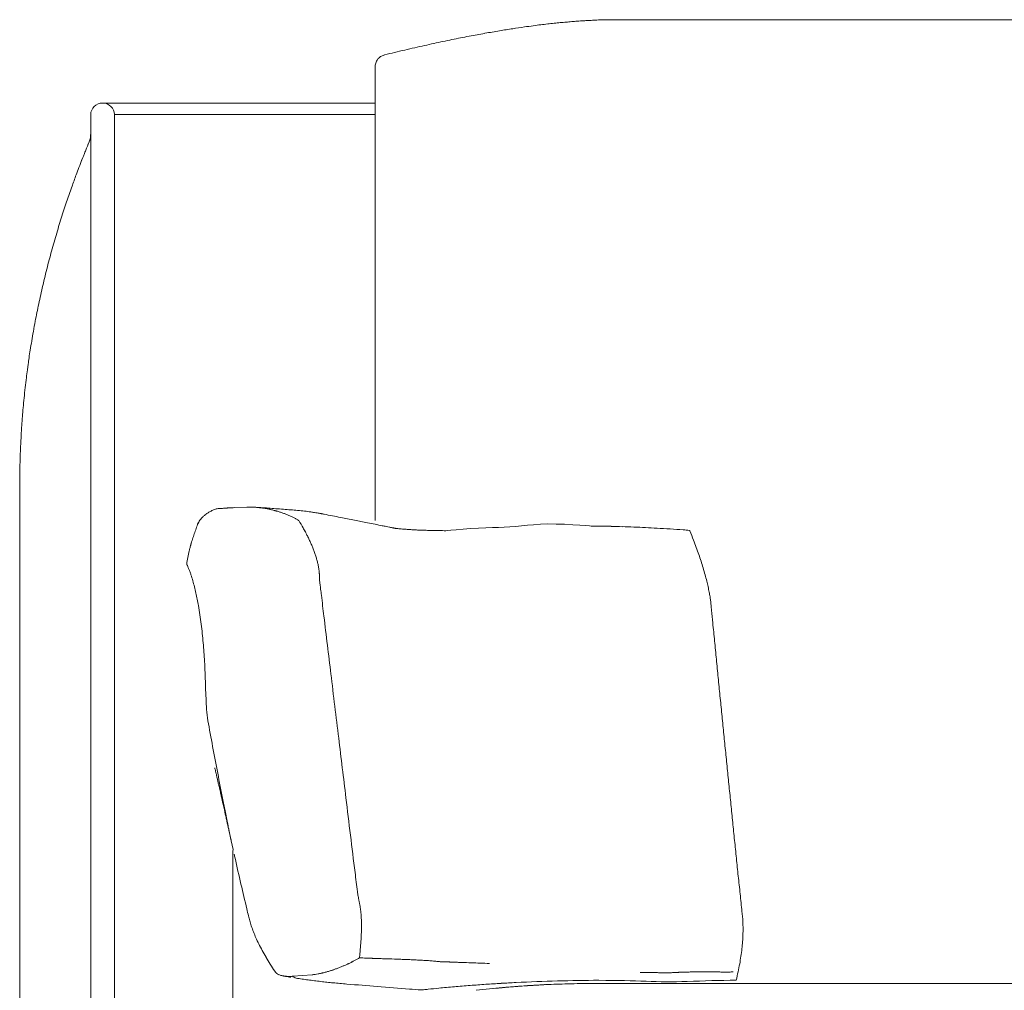
# Model space of a CAD drawing. Units: inches. Extents: x 4193 to 124808, y 2735 to 23182.
# Drawn here: x 9258 to 9684, y 19830 to 20250 of the extents above; entities that cross this region are included whole.
import ezdxf

# ---------------------------------------------------------------- set-up
doc = ezdxf.new("R2010")
doc.units = ezdxf.units.IN
doc.header["$MEASUREMENT"] = 0
doc.layers.get('0').update_dxf_attribs({"lineweight": 13})

msp = doc.modelspace()

# ---------------------------------------------------------------- linework, layer by layer
at = {"lineweight": 13}
for p, q in [((9994.42, 20249.82), (9513.42, 20249.82)), ((9416.11, 20234.6), (9416.14, 20234.6)), ((9411.97, 20191.32), (9411.97, 20229.5)), ((9412, 20230.07), (9412, 20230)), ((9412, 20230), (9412, 20229.96)), ((9412, 20229.96), (9412, 20229.86)), ((9411.93, 20213.72), (9294.06, 20213.72)), ((9288.93, 20208.73), (9288.93, 20158.56)), ((9411.93, 20208.73), (9299.19, 20208.73)), ((9299.19, 20208.73), (9299.19, 20158.56)), ((9288.22, 20196.91), (9288.19, 20196.88)), ((9411.97, 20033.11), (9411.97, 20191.32)), ((9280.97, 20178.12), (9279.06, 20172.6)), ((9288.93, 20158.56), (9288.93, 19657.03)), ((9299.19, 20158.56), (9299.19, 19657.03)), ((9261.83, 20100.63), (9261.51, 20098.19)), ((9258.32, 20058.55), (9258.32, 20057.81)), ((9258.39, 20060.93), (9258.39, 20060.11)), ((9258.25, 20055.69), (9258.25, 20055.33)), ((9258.25, 20055.33), (9258.25, 20054.95)), ((9258.25, 20054.95), (9258.25, 20054.45)), ((9258.25, 20054.45), (9258.25, 20053.74)), ((9258.29, 20057.1), (9258.29, 20056.54)), ((9258.29, 20056.54), (9258.29, 20055.97)), ((9258.18, 20049.57), (9258.18, 20048.26)), ((9258.22, 20052.86), (9258.22, 20051.9)), ((9258.22, 20051.9), (9258.22, 20050.81)), ((9258.18, 20048.26), (9258.18, 20048.22)), ((9258.18, 20048.22), (9258.18, 20048.15)), ((9258.18, 20048.15), (9258.18, 20048.12)), ((9258.18, 20048.12), (9258.18, 20047.59)), ((9258.18, 20047.59), (9258.18, 20046.45)), ((9258.18, 20046.45), (9258.18, 20042.28)), ((9258.18, 20042.28), (9258.18, 20035.48)), ((9348.38, 20038.44), (9348.13, 20038.44)), ((9356.48, 20038.79), (9351.03, 20038.58)), ((9356.62, 20038.79), (9356.48, 20038.79)), ((9358.28, 20038.83), (9357.44, 20038.83)), ((9258.18, 20035.48), (9258.18, 20026.28)), ((9375.8, 20034.69), (9374.63, 20035.22)), ((9378.95, 20032.92), (9378.95, 20032.95)), ((9411.97, 20032.97), (9411.97, 20033.11)), ((9335.43, 20031.82), (9335.43, 20031.79)), ((9335.43, 20031.79), (9335.43, 20031.75)), ((9381.57, 20028.46), (9381.53, 20028.49)), ((9419.93, 20029.77), (9419.61, 20029.8)), ((9419.61, 20029.8), (9419.68, 20029.8)), ((9258.18, 20026.28), (9258.18, 20014.99)), ((9332.24, 20022.66), (9332.24, 20022.62)), ((9332.28, 20022.69), (9332.28, 20022.69)), ((9258.18, 20014.99), (9258.18, 20002.29)), ((9387.83, 20010.02), (9387.83, 20010.24)), ((9387.9, 20008.18), (9387.9, 20009)), ((9387.9, 20007.76), (9387.9, 20008.18)), ((9387.9, 20007.55), (9387.9, 20007.76)), ((9387.9, 20007.44), (9387.9, 20007.55)), ((9387.9, 20007.4), (9387.9, 20007.44)), ((9387.9, 20007.37), (9387.9, 20007.4)), ((9387.9, 20007.33), (9387.9, 20007.37)), ((9258.18, 20002.29), (9258.18, 19988.84)), ((9258.18, 19988.84), (9258.18, 19975.4)), ((9258.18, 19975.4), (9258.18, 19972.07)), ((9258.18, 19972.07), (9258.18, 19970.02)), ((9258.18, 19970.02), (9258.18, 19968.89)), ((9258.18, 19968.89), (9258.18, 19968)), ((9258.18, 19968), (9258.18, 19967.65)), ((9258.18, 19967.65), (9258.18, 19967.01)), ((9258.18, 19967.01), (9258.18, 19966.76)), ((9258.18, 19966.76), (9258.18, 19965.07)), ((9258.18, 19965.07), (9258.18, 19958.31)), ((9258.18, 19958.31), (9258.18, 19951.55)), ((9258.18, 19951.55), (9258.18, 19948.19)), ((9258.18, 19948.19), (9258.18, 19897.55)), ((9343.21, 19923.29), (9342.93, 19924.5)), ((9258.18, 19897.55), (9258.18, 19843.51)), ((9350.4, 19889.2), (9350.4, 19803.78)), ((9406.02, 19859.28), (9406.02, 19860.23)), ((9406.06, 19856.2), (9406.06, 19857.93)), ((9258.18, 19843.51), (9258.18, 19789.48)), ((9405.17, 19843.64), (9405.21, 19843.64)), ((9410.3, 19843.46), (9410.66, 19843.46)), ((9411.08, 19843.43), (9411.04, 19843.43)), ((9411.12, 19843.43), (9411.08, 19843.43)), ((9411.19, 19843.43), (9411.12, 19843.43)), ((9411.33, 19843.43), (9411.19, 19843.43)), ((9411.61, 19843.43), (9411.33, 19843.43)), ((9438.93, 19842.15), (9438.68, 19842.15)), ((9439.42, 19842.08), (9439.18, 19842.12)), ((9439.53, 19842.08), (9439.42, 19842.08)), ((9439.6, 19842.08), (9439.53, 19842.08)), ((9439.64, 19842.08), (9439.6, 19842.08)), ((9440.38, 19842.01), (9440.13, 19842.01)), ((9440.63, 19841.98), (9440.38, 19842.01)), ((9442.25, 19841.9), (9442.11, 19841.9)), ((9442.36, 19841.9), (9442.25, 19841.9)), ((9442.61, 19841.9), (9442.36, 19841.9)), ((9444.1, 19841.87), (9443.6, 19841.87)), ((9376.3, 19835.68), (9384.68, 19836.35)), ((9384.68, 19836.35), (9384.72, 19836.35)), ((9530.61, 19837.3), (9528.63, 19837.3)), ((9533.62, 19837.27), (9532.63, 19837.27)), ((9536.66, 19837.23), (9534.65, 19837.23)), ((9537.16, 19837.23), (9536.66, 19837.23)), ((9537.41, 19837.23), (9537.16, 19837.23)), ((9537.66, 19837.23), (9537.41, 19837.23)), ((9538.4, 19837.2), (9538.15, 19837.2)), ((9538.65, 19837.2), (9538.4, 19837.2)), ((9539.18, 19837.2), (9538.65, 19837.2)), ((9539.42, 19837.2), (9539.18, 19837.2)), ((9540.91, 19837.27), (9540.66, 19837.27)), ((9541.05, 19837.27), (9540.91, 19837.27)), ((9541.19, 19837.27), (9541.05, 19837.27)), ((9543.18, 19837.38), (9542.68, 19837.38)), ((9545.09, 19837.45), (9544.59, 19837.45)), ((9549.26, 19837.55), (9548.34, 19837.55)), ((9550.15, 19837.55), (9549.26, 19837.55)), ((9553.65, 19837.59), (9551.92, 19837.59)), ((9555.35, 19837.59), (9553.65, 19837.59)), ((9560.3, 19837.55), (9557.05, 19837.55)), ((9562.67, 19837.52), (9561.89, 19837.52)), ((9563.06, 19837.52), (9562.67, 19837.52)), ((9563.24, 19837.52), (9563.06, 19837.52)), ((9563.35, 19837.52), (9563.24, 19837.52)), ((9563.38, 19837.52), (9563.35, 19837.52)), ((9563.42, 19837.52), (9563.38, 19837.52)), ((9563.45, 19837.52), (9563.42, 19837.52)), ((9563.66, 19837.52), (9563.45, 19837.52)), ((9563.88, 19837.52), (9563.66, 19837.52)), ((9564.3, 19837.52), (9563.88, 19837.52)), ((9565.15, 19837.52), (9564.3, 19837.52)), ((9372.4, 19835.78), (9372.51, 19835.78)), ((9376.12, 19835.68), (9376.3, 19835.68)), ((9506.84, 19832.58), (9507.79, 19832.58)), ((9507.79, 19832.58), (9510.73, 19832.58)), ((9510.73, 19832.58), (9515.47, 19832.58)), ((9515.47, 19832.58), (9521.84, 19832.58)), ((9521.84, 19832.58), (9529.59, 19832.58)), ((9529.59, 19832.58), (9538.47, 19832.58)), ((9538.47, 19832.58), (9548.1, 19832.58)), ((9548.1, 19832.58), (9558.08, 19832.58)), ((9558.08, 19832.58), (9914.48, 19832.58)), ((9431.85, 19829.77), (9431.89, 19829.77)), ((9465.37, 19830.6), (9463.14, 19830.39))]:
    msp.add_line(p, q, dxfattribs=at)
for centre, radius, start, end in [((9502.27, 20194.22), 54.99, 92.9483, 95.4624), ((9531.33, 19756.7), 493.49, 93.3308, 93.5366), ((9506.57, 20206.78), 42.75, 92.3881, 95.2401), ((9448.19, 21599.06), 1350.75, 272.40148, 272.50665), ((9512.66, 20170.02), 79.77, 91.8444, 93.8804), ((9513.98, 20145.51), 104.3, 90.305, 92.1327), ((9529.7, 19859.41), 390.86, 99.4108, 100.3481), ((9519.3, 19931.75), 317.79, 98.6533, 99.6938), ((9492.25, 20121.42), 126.22, 97.1282, 99.4659), ((9340.37, 21232.09), 994.79, 277.87001, 278.09022), ((9473.87, 20341.56), 94.46, 275.9727, 277.7673), ((9440.82, 20872.33), 625.89, 274.93196, 275.15309), ((9530.67, 19822.19), 427.62, 101.5258, 102.5925), ((9536.65, 19794.76), 455.69, 100.6251, 101.5727), ((9498.65, 20013.74), 233.47, 99.6559, 101.3694), ((9546.73, 19715.2), 535.54, 102.6811, 103.6453), ((9537.56, 19769.48), 480.58, 102.0232, 103.0344), ((9415.86, 20230.62), 3.45, 129.3479, 143.9219), ((9452.94, 20091.65), 147.61, 102.7382, 104.434), ((9278.59, 20200.67), 10.34, 338.679, 359.7545), ((9520.13, 20102.05), 250.58, 157.7634, 158.6348), ((9682.04, 20034.64), 425.95, 158.5966, 159.5698), ((9306.72, 20182.17), 22.68, 155.8096, 159.578), ((9383.13, 20154.07), 104.05, 157.8298, 158.9406), ((298560.06, -86082.75), 308178.14, 159.8291749, 159.8302052), ((9776.25, 20003.04), 525.32, 161.1681, 161.9614), ((9829.9, 19990.67), 580.18, 162.44117, 163.19834), ((9579.94, 20066.32), 319.02, 163.2268, 164.6751), ((9877.38, 19983.45), 627.79, 164.55588, 165.28838), ((9799.86, 20009.6), 546.2, 165.8769, 166.7556), ((9583.11, 20060.87), 323.47, 166.799, 168.2498), ((9813.15, 20011.44), 558.75, 168.0909, 168.8723), ((-53270.35, 31716.79), 63601.58, 349.489521, 349.4935413), ((9432.69, 20084.17), 171.37, 169.6732, 171.0892), ((9953.49, 19996.01), 699.57, 170.88859, 171.16733), ((9186.99, 20112.47), 75.77, 351.0059, 353.1402), ((7846.48, 20268.06), 1425.16, 352.84608, 353.01953), ((9455.56, 20068.49), 196.26, 173.5371, 174.8662), ((10932.8, 19915.22), 1681.4, 174.16868, 174.3129), ((11015.88, 19936.22), 1762.24, 175.26013, 175.38711), ((9323.42, 20069.47), 64.51, 174.8532, 177.0903), ((9327.68, 20072.1), 68.58, 175.1093, 177.3611), ((9310.59, 20068.38), 51.78, 175.169, 177.6801), ((9093.7, 20077.44), 165.3, 356.2592, 356.8736), ((9366.24, 20109.98), 71.5, 265.0041, 267.0509), ((9369.17, 20087.06), 49.01, 262.0889, 263.0483), ((9314.08, 19270.02), 770.09, 86.14724, 86.38997), ((9376.26, 20152.03), 114.14, 264.7509, 266.3544), ((9362.78, 20019.02), 19.15, 74.571, 79.2453), ((9363.94, 19948.85), 89.41, 84.6381, 86.753), ((9372.56, 19958.63), 78.93, 83.5267, 85.7199), ((9374.75, 19975.64), 61.78, 81.2462, 83.762), ((9408.18, 20207.12), 172.11, 261.9733, 262.4964), ((9386.06, 20024.38), 11.87, 78.979, 82.0964), ((9342.88, 20028.74), 7.97, 134.7555, 142.8726), ((9331.52, 20002.58), 56.32, 28.9092, 32.6389), ((9141.48, 18723.37), 1335.65, 78.96805, 79.28183), ((9225.21, 19138.3), 912.37, 78.75977, 79.14242), ((9510.18, 20547.78), 525.65, 258.2398, 258.8616), ((9299.62, 19478.18), 564.48, 78.5161, 78.8641), ((9419.27, 19997.79), 90.47, 159.4708, 160.9949), ((9390.88, 20009.17), 59.91, 157.7839, 160.1411), ((9367.47, 20022.01), 15.46, 26.9672, 30.2537), ((9311.43, 19990.23), 79.87, 27.1648, 28.6297), ((9463.14, 20249.45), 223.9, 258.0412, 258.8084), ((9422.72, 20035.82), 6.4, 261.4522, 269.3999), ((9429.3, 20094.2), 65.13, 264.1439, 265.1444), ((9432.55, 20129.32), 100.4, 264.9897, 265.7394), ((9447.76, 20343.18), 314.79, 265.8703, 266.1479), ((9455.9, 20493.24), 465.06, 266.3895, 266.6035), ((9465.1, 20684.91), 656.95, 266.79287, 266.96287), ((9434.97, 20074.26), 45.52, 266.784, 269.6362), ((9437.53, 20084.93), 56.26, 267.1015, 269.6253), ((9504.73, 19869.05), 161.57, 88.2885, 89.7695), ((9508.85, 19840.2), 190.35, 88.4231, 89.7866), ((9298.15, 12606.58), 7427.03, 88.296745, 88.333887), ((9283.28, 13267.4), 6767.04, 87.962091, 88.004661), ((9515.17, 19799.55), 230.77, 86.5686, 87.8265), ((9520.43, 19809.07), 221.01, 86.4946, 87.7806), ((9230.09, 14543.08), 5494.99, 86.77071, 86.83021), ((9564.86, 20354.92), 326.55, 265.5692, 266.565), ((9415.64, 19997.83), 87.03, 160.2413, 161.8179), ((9353.29, 20011.43), 32.95, 24.5121, 27.5949), ((9396.26, 20004.58), 66.53, 166.7568, 169.2494), ((9452.91, 19984.26), 104.79, 18.938, 20.7069), ((9370.21, 20009.7), 39.99, 169.4968, 173.6493), ((9365.64, 20010.39), 21.84, 13.5617, 17.9999), ((9288.32, 19931.06), 277.79, 17.0482, 17.6599), ((9332.26, 20014.9), 2.03, 205.715, 213.7747), ((9285.19, 19992.84), 50.03, 21.2589, 22.8769), ((9351.43, 20006.62), 36.56, 5.3362, 8.9138), ((9228.9, 19916.38), 338.91, 15.9411, 16.4769), ((9290.32, 19994.89), 44.44, 15.7418, 19.2342), ((9262.38, 19986.67), 73.56, 13.8616, 16.0012), ((9496.57, 19991.86), 60.75, 11.8733, 14.2372), ((9242.64, 19981.11), 94.05, 10.8909, 12.5863), ((9246.96, 19981.46), 89.74, 9.4208, 11.1889), ((2912.1, 19211.74), 6524.49, 6.864477, 6.944609), ((9174.35, 19967.19), 163.73, 7.3429, 10.1873), ((10030.28, 20040.99), 475.05, 185.3946, 185.6605), ((12513.44, 20277.42), 2969.44, 185.47438, 185.5807), ((9027.19, 19951.46), 311.71, 5.2634, 6.7546), ((10221.85, 20041.94), 665.81, 185.26658, 185.95197), ((9029.79, 19954.4), 308.86, 3.264, 4.7644), ((3475.95, 19371.4), 6113.34, 5.571951, 5.646597), ((9120.77, 19958.57), 217.8, 2.2352, 3.5308), ((9566.85, 19967.89), 228.35, 181.4426, 182.6776), ((9550.04, 19965.59), 211.45, 182.2673, 183.5827), ((8969.31, 19894.71), 595.16, 5.25259, 6.01595), ((9539.27, 19966.29), 200.76, 183.9743, 185.3422), ((10631.18, 20178.62), 1312.3, 190.37486, 190.88574), ((10150.19, 19995.58), 589.91, 185.27611, 186.04285), ((10939.19, 20229.43), 1624.38, 190.59402, 191.00698), ((3719.54, 19347.78), 5873.29, 5.64659, 5.723256), ((3720.32, 19339.96), 5873.29, 5.64659, 5.723256), ((9326.63, 19919.89), 16.93, 9.6447, 11.5946), ((9311.25, 19913.29), 33.38, 12.715, 14.2765), ((9268.37, 19900.6), 78.02, 12.8171, 13.8319), ((10632.36, 20167.69), 1311.4, 190.91854, 191.42913), ((9315.47, 19907.82), 30.49, 10.9829, 14.3223), ((9320.52, 19907.27), 25.68, 10.709, 14.3487), ((18290.93, 20987.32), 8956.27, 186.889561, 187.097789), ((9363.64, 19911.36), 17.3, 189.9816, 194.4193), ((3800.38, 19329.57), 5794.7, 5.671914, 5.749272), ((9367.01, 19909.59), 20.02, 189.2442, 193.3757), ((9437.23, 19916.75), 90.3, 192.2201, 193.1407), ((9322.51, 19891.94), 28.02, 354.38, 357.2463), ((10069.77, 20044.81), 735.57, 192.39835, 193.30303), ((3957.55, 19316.66), 5639.64, 5.72325, 5.80202), ((10070.67, 19958.42), 671.89, 186.64671, 187.36421), ((8935.85, 19808.35), 637.17, 5.67392, 6.37145), ((10499.26, 20142.05), 1175.92, 193.09845, 193.63541), ((9276.89, 19846.43), 130.04, 8.2155, 8.8461), ((9444.77, 19884.29), 90.41, 192.4243, 194.3607), ((9407.65, 19873.84), 51.88, 195.7706, 198.3049), ((9397.56, 19870.45), 41.24, 198.2336, 202.2161), ((9513.05, 19856.78), 58.09, 2.0468, 4.4942), ((9514.93, 19856.01), 56.23, 0.4158, 2.9047), ((9409.14, 19873.72), 53.22, 200.7565, 203.6787), ((9484.28, 19857.41), 86.94, 355.583, 357.5222), ((9439.23, 19886.97), 86.09, 203.7179, 205.6358), ((9463.49, 19901.3), 114.19, 206.85, 208.4941), ((8941.7, 19880.36), 465.06, 356.3895, 356.6035), ((9478.72, 19857.53), 92.48, 353.837, 355.7742), ((9432.28, 19883.23), 78.14, 207.7648, 210.2271), ((9520.78, 19852.54), 50.13, 350.6314, 354.3443), ((9438.33, 19886.83), 85.19, 210.271, 212.6426), ((9218.49, 13358.74), 6487.55, 88.217286, 88.257932), ((9422.96, 19891.46), 48.39, 266.8686, 269.5516), ((9472.13, 20875.83), 1033.95, 267.25341, 267.37904), ((9427.41, 19888.31), 45.42, 266.7677, 269.5371), ((9382.7, 18903.74), 940.21, 87.16286, 87.29671), ((9431.6, 19798.24), 44.35, 84.7696, 87.4734), ((9374.04, 19845.45), 9.79, 247.6751, 251.2128), ((9375.89, 19850.87), 15.53, 251.1739, 253.7749), ((9406.15, 19808.22), 32.63, 108.9665, 111.4832), ((9532.29, 19875.62), 38.35, 267.4877, 270.5021), ((9546.81, 19869.43), 31.92, 269.4497, 272.7537), ((9555.63, 19810.39), 27.2, 87.0169, 90.5961), ((9566.57, 19810.35), 27.2, 89.4039, 92.9831), ((9358.55, 19797.67), 41.87, 62.6577, 65.1916), ((9367.67, 19758.99), 76.54, 80.453, 82.4087), ((9374.4, 19733.49), 100.91, 81.9858, 83.5857), ((9382.64, 19766.17), 67.49, 82.7785, 85.0445), ((8997.85, 14779.93), 5068.35, 85.30253, 85.45142), ((9007.29, 25167.59), 5354.46, 274.70241, 274.77574), ((9049.02, 26286.43), 6467.29, 273.642328, 273.701072), ((9077.83, 26965.03), 7142.97, 273.119089, 273.170826), ((9513.31, 18991.33), 842.63, 90.31297, 92.74661), ((9373.07, 21689.93), 1861.27, 273.17399, 273.34637), ((9479.19, 19794.34), 37.3, 91.8862, 94.7175), ((9282.13, 23577.24), 3750.69, 273.033, 273.11366), ((9493.48, 19669.9), 162.36, 92.692, 94.1557), ((9499.67, 19594.15), 238.29, 91.0407, 92.2324), ((9505.33, 19552.55), 280.03, 90.9302, 92.0455), ((9575.28, 19129.37), 704.64, 90.57627, 92.2975), ((9263.24, 17850.26), 1986.65, 85.27771, 85.67902), ((9179.9, 16587.55), 3251.99, 85.55659, 85.646), ((9437.77, 19790.87), 39.3, 95.6394, 97.041), ((9444.44, 19733.18), 97.37, 95.6026, 96.2097), ((9417.23, 20028.59), 199.29, 275.095, 276.4141), ((9876.58, 14958.03), 4892.08, 95.04649, 95.12596), ((9302.05, 21238.57), 1417.31, 276.22365, 276.45681), ((9167.72, 22953.83), 3137.36, 275.3719, 275.47447), ((9372.75, 20762.23), 936.23, 275.6774, 275.87112), ((9487.89, 19611.62), 220.14, 94.2358, 95.4374), ((9487.96, 19627.37), 204.45, 93.4475, 94.5808), ((9477.3, 19790.03), 41.45, 92.2566, 95.247)]:
    msp.add_arc(centre, radius, start, end, dxfattribs=at)
for points in [[(9499.44, 20249.14), (9499.94, 20249.18), (9500.4, 20249.21), (9500.89, 20249.25)], [(9480.37, 20247.2), (9481.47, 20247.34), (9482.6, 20247.48), (9483.7, 20247.62)], [(9486.63, 20247.98), (9487.55, 20248.08), (9488.47, 20248.15), (9489.43, 20248.26)], [(9489.43, 20248.26), (9490.31, 20248.36), (9491.2, 20248.44), (9492.08, 20248.54)], [(9492.08, 20248.54), (9492.93, 20248.61), (9493.78, 20248.68), (9494.63, 20248.75)], [(9413.07, 20232.65), (9412.89, 20232.41), (9412.71, 20232.16), (9412.57, 20231.87)], [(9414.34, 20233.82), (9414.13, 20233.68), (9413.88, 20233.5), (9413.67, 20233.29)], [(9415.05, 20234.21), (9414.83, 20234.1), (9414.59, 20234), (9414.34, 20233.82)], [(9415.75, 20234.49), (9415.51, 20234.42), (9415.29, 20234.32), (9415.05, 20234.21)], [(9416.18, 20234.6), (9416.04, 20234.56), (9415.9, 20234.53), (9415.75, 20234.49)], [(9411.97, 20229.54), (9411.97, 20229.65), (9412, 20229.75), (9412, 20229.86)], [(9412.22, 20231.03), (9412.11, 20230.74), (9412.04, 20230.42), (9412, 20230.07)], [(9412.57, 20231.87), (9412.43, 20231.63), (9412.32, 20231.34), (9412.22, 20231.03)], [(9294.06, 20213.72), (9291.23, 20213.72), (9288.93, 20211.49), (9288.93, 20208.73)], [(9299.19, 20208.73), (9299.19, 20211.49), (9296.89, 20213.72), (9294.06, 20213.72)], [(9288.22, 20196.91), (9288.05, 20196.52), (9287.91, 20196.13), (9287.73, 20195.75)], [(9288.19, 20196.91), (9288.29, 20197.16), (9288.4, 20197.41), (9288.47, 20197.69)], [(9285.46, 20190.08), (9285.29, 20189.66), (9285.15, 20189.2), (9284.97, 20188.77)], [(9263.38, 20110.71), (9263.17, 20109.4), (9262.96, 20108.09), (9262.75, 20106.79)], [(9261.51, 20098.19), (9261.37, 20097.05), (9261.19, 20095.96), (9261.08, 20094.86)], [(9258.85, 20070.48), (9258.82, 20069.77), (9258.75, 20069.06), (9258.75, 20068.43)], [(9258.64, 20066.66), (9258.61, 20066.06), (9258.61, 20065.56), (9258.57, 20065.1)], [(9258.43, 20061.77), (9258.43, 20061.49), (9258.43, 20061.21), (9258.39, 20060.93)], [(9258.46, 20062.73), (9258.46, 20062.34), (9258.43, 20062.06), (9258.43, 20061.77)], [(9258.5, 20063.79), (9258.5, 20063.37), (9258.46, 20063.01), (9258.46, 20062.73)], [(9258.57, 20065.1), (9258.54, 20064.61), (9258.54, 20064.18), (9258.5, 20063.79)], [(9258.32, 20057.81), (9258.32, 20057.6), (9258.29, 20057.39), (9258.29, 20057.1)], [(9258.36, 20059.33), (9258.36, 20059.09), (9258.36, 20058.84), (9258.32, 20058.55)], [(9258.39, 20060.11), (9258.36, 20059.86), (9258.36, 20059.58), (9258.36, 20059.33)], [(9258.25, 20053.74), (9258.22, 20053.42), (9258.22, 20053.14), (9258.22, 20052.86)], [(9258.29, 20055.97), (9258.29, 20055.87), (9258.25, 20055.76), (9258.25, 20055.69)], [(9258.22, 20050.81), (9258.22, 20050.38), (9258.22, 20049.99), (9258.18, 20049.57)], [(9340.38, 20036.74), (9339.99, 20036.49), (9339.57, 20036.24), (9339.21, 20036)], [(9341.72, 20037.45), (9341.26, 20037.2), (9340.8, 20036.99), (9340.38, 20036.74)], [(9342.47, 20037.77), (9342.22, 20037.66), (9341.97, 20037.55), (9341.72, 20037.45)], [(9343.21, 20038.05), (9342.96, 20037.98), (9342.71, 20037.87), (9342.47, 20037.77)], [(9344.06, 20038.15), (9343.78, 20038.12), (9343.49, 20038.08), (9343.21, 20038.05)], [(9344.98, 20038.23), (9344.66, 20038.19), (9344.38, 20038.15), (9344.06, 20038.15)], [(9345.9, 20038.26), (9345.58, 20038.26), (9345.26, 20038.23), (9344.98, 20038.23)], [(9346.85, 20038.33), (9346.54, 20038.33), (9346.22, 20038.3), (9345.9, 20038.26)], [(9347.85, 20038.4), (9347.53, 20038.4), (9347.17, 20038.37), (9346.85, 20038.33)], [(9348.13, 20038.44), (9348.02, 20038.4), (9347.95, 20038.4), (9347.85, 20038.4)], [(9348.91, 20038.47), (9348.73, 20038.44), (9348.55, 20038.44), (9348.38, 20038.44)], [(9349.93, 20038.51), (9349.58, 20038.51), (9349.23, 20038.47), (9348.91, 20038.47)], [(9351.03, 20038.58), (9350.68, 20038.54), (9350.29, 20038.54), (9349.93, 20038.51)], [(9357.44, 20038.83), (9357.19, 20038.83), (9356.9, 20038.83), (9356.62, 20038.79)], [(9359.1, 20038.79), (9358.82, 20038.79), (9358.57, 20038.83), (9358.28, 20038.83)], [(9359.95, 20038.76), (9359.66, 20038.76), (9359.38, 20038.79), (9359.1, 20038.79)], [(9361.58, 20038.61), (9361.04, 20038.69), (9360.48, 20038.72), (9359.95, 20038.76)], [(9362, 20038.58), (9361.86, 20038.58), (9361.72, 20038.61), (9361.58, 20038.61)], [(9362.21, 20038.54), (9362.14, 20038.54), (9362.07, 20038.54), (9362, 20038.58)], [(9362.42, 20038.51), (9362.35, 20038.51), (9362.28, 20038.54), (9362.21, 20038.54)], [(9364.83, 20038.15), (9364.3, 20038.26), (9363.77, 20038.33), (9363.24, 20038.4)], [(9366.35, 20037.84), (9365.86, 20037.94), (9365.33, 20038.05), (9364.83, 20038.15)], [(9368.62, 20037.31), (9368.37, 20037.38), (9368.12, 20037.41), (9367.87, 20037.48)], [(9368.97, 20037.2), (9368.86, 20037.23), (9368.72, 20037.27), (9368.62, 20037.31)], [(9369.36, 20037.09), (9369.22, 20037.13), (9369.11, 20037.16), (9368.97, 20037.2)], [(9370.74, 20036.67), (9370.28, 20036.81), (9369.82, 20036.95), (9369.36, 20037.09)], [(9372.08, 20036.21), (9371.66, 20036.39), (9371.2, 20036.53), (9370.74, 20036.67)], [(9373.39, 20035.75), (9372.97, 20035.89), (9372.54, 20036.07), (9372.08, 20036.21)], [(9372.3, 20037.87), (9373.36, 20037.8), (9374.38, 20037.69), (9375.41, 20037.62)], [(9375.41, 20037.62), (9376.44, 20037.52), (9377.46, 20037.45), (9378.45, 20037.34)], [(9385.71, 20036.49), (9386.1, 20036.42), (9386.52, 20036.35), (9386.88, 20036.31)], [(9386.88, 20036.31), (9387.16, 20036.24), (9387.44, 20036.21), (9387.69, 20036.14)], [(9335.11, 20031.36), (9335.25, 20031.64), (9335.39, 20031.89), (9335.53, 20032.17)], [(9335.46, 20031.89), (9335.46, 20031.86), (9335.46, 20031.82), (9335.43, 20031.82)], [(9335.53, 20032), (9335.5, 20031.96), (9335.5, 20031.93), (9335.46, 20031.89)], [(9335.53, 20032.17), (9335.74, 20032.53), (9335.99, 20032.85), (9336.24, 20033.2)], [(9335.64, 20032.21), (9335.6, 20032.14), (9335.57, 20032.07), (9335.53, 20032)], [(9335.89, 20032.67), (9335.81, 20032.53), (9335.71, 20032.35), (9335.64, 20032.21)], [(9336.52, 20033.55), (9336.27, 20033.24), (9336.1, 20032.95), (9335.89, 20032.67)], [(9336.24, 20033.2), (9336.35, 20033.34), (9336.49, 20033.52), (9336.63, 20033.66)], [(9338.15, 20035.22), (9337.83, 20034.93), (9337.55, 20034.65), (9337.27, 20034.4)], [(9338.68, 20035.61), (9338.5, 20035.47), (9338.33, 20035.32), (9338.15, 20035.22)], [(9338.79, 20035.71), (9338.75, 20035.68), (9338.72, 20035.64), (9338.68, 20035.61)], [(9338.93, 20035.82), (9338.89, 20035.78), (9338.86, 20035.75), (9338.79, 20035.71)], [(9339.21, 20036), (9339.11, 20035.93), (9339.03, 20035.85), (9338.93, 20035.82)], [(9374.63, 20035.22), (9374.21, 20035.39), (9373.82, 20035.57), (9373.39, 20035.75)], [(9376.37, 20034.4), (9376.19, 20034.51), (9375.98, 20034.58), (9375.8, 20034.69)], [(9376.93, 20034.12), (9376.76, 20034.23), (9376.54, 20034.3), (9376.37, 20034.4)], [(9377.99, 20033.52), (9377.64, 20033.73), (9377.29, 20033.94), (9376.93, 20034.12)], [(9378.49, 20033.24), (9378.31, 20033.34), (9378.14, 20033.45), (9377.99, 20033.52)], [(9378.74, 20033.09), (9378.63, 20033.13), (9378.56, 20033.2), (9378.49, 20033.24)], [(9378.84, 20033.02), (9378.81, 20033.02), (9378.77, 20033.06), (9378.74, 20033.09)], [(9378.91, 20032.99), (9378.88, 20032.99), (9378.88, 20032.99), (9378.84, 20033.02)], [(9378.95, 20032.95), (9378.91, 20032.95), (9378.91, 20032.95), (9378.91, 20032.99)], [(9388.33, 20036.03), (9388.5, 20036), (9388.65, 20035.96), (9388.82, 20035.93)], [(9388.82, 20035.93), (9388.96, 20035.89), (9389.14, 20035.89), (9389.28, 20035.85)], [(9389.28, 20035.85), (9389.46, 20035.82), (9389.67, 20035.78), (9389.88, 20035.71)], [(9505.38, 20030.62), (9505.38, 20030.62), (9491.55, 20031.89), (9483.48, 20031.4)], [(9335.07, 20031.25), (9335.07, 20031.29), (9335.11, 20031.36), (9335.14, 20031.4)], [(9335.07, 20031.25), (9335.07, 20031.29), (9335.11, 20031.33), (9335.11, 20031.36)], [(9335.14, 20031.4), (9335.21, 20031.5), (9335.32, 20031.64), (9335.43, 20031.75)], [(9381.46, 20028.64), (9381.39, 20028.78), (9381.32, 20028.92), (9381.25, 20029.03)], [(9381.5, 20028.53), (9381.5, 20028.57), (9381.46, 20028.6), (9381.46, 20028.64)], [(9381.53, 20028.49), (9381.53, 20028.53), (9381.53, 20028.53), (9381.5, 20028.53)], [(9381.67, 20028.25), (9381.64, 20028.32), (9381.6, 20028.39), (9381.57, 20028.46)], [(9412, 20031.36), (9413.03, 20031.15), (9414.02, 20030.94), (9415.04, 20030.72)], [(9415.04, 20030.72), (9415.61, 20030.62), (9416.18, 20030.51), (9416.74, 20030.41)], [(9418.3, 20030.09), (9418.51, 20030.05), (9418.69, 20030.02), (9418.86, 20029.95)], [(9418.86, 20029.95), (9419.04, 20029.91), (9419.22, 20029.91), (9419.32, 20029.87)], [(9419.32, 20029.87), (9419.43, 20029.84), (9419.54, 20029.84), (9419.61, 20029.8)], [(9419.93, 20029.77), (9420, 20029.73), (9420.07, 20029.73), (9420.14, 20029.7)], [(9420.14, 20029.7), (9420.24, 20029.7), (9420.42, 20029.66), (9420.6, 20029.63)], [(9420.6, 20029.63), (9420.74, 20029.63), (9420.88, 20029.59), (9421.09, 20029.56)], [(9421.09, 20029.56), (9421.27, 20029.56), (9421.52, 20029.52), (9421.77, 20029.49)], [(9430.29, 20028.88), (9430.97, 20028.85), (9431.67, 20028.85), (9432.42, 20028.81)], [(9437.16, 20028.67), (9438.01, 20028.67), (9438.89, 20028.64), (9439.78, 20028.64)], [(9439.78, 20028.64), (9440.7, 20028.6), (9441.62, 20028.6), (9442.57, 20028.57)], [(9462.78, 20029.91), (9455.7, 20029.91), (9442.57, 20028.57), (9442.57, 20028.57)], [(9483.48, 20031.4), (9475.41, 20030.9), (9469.86, 20029.91), (9462.78, 20029.91)], [(9547.92, 20028.74), (9547.03, 20028.81), (9546.18, 20028.88), (9545.3, 20028.95)], [(9548.06, 20028.67), (9548.09, 20028.6), (9548.13, 20028.53), (9548.13, 20028.46)], [(9548.13, 20028.46), (9548.7, 20027.19), (9549.19, 20025.88), (9549.72, 20024.53)], [(9332.59, 20023.82), (9332.56, 20023.65), (9332.49, 20023.47), (9332.42, 20023.26)], [(9332.95, 20024.99), (9332.84, 20024.6), (9332.7, 20024.21), (9332.59, 20023.82)], [(9384.01, 20023.51), (9383.76, 20024.04), (9383.51, 20024.57), (9383.27, 20025.1)], [(9384.68, 20021.95), (9384.47, 20022.48), (9384.26, 20023.01), (9384.01, 20023.51)], [(9549.72, 20024.53), (9550.11, 20023.47), (9550.54, 20022.41), (9550.92, 20021.31)], [(9331.89, 20021.28), (9331.74, 20020.78), (9331.64, 20020.32), (9331.5, 20019.83)], [(9332.06, 20021.98), (9331.99, 20021.74), (9331.92, 20021.52), (9331.89, 20021.28)], [(9332.17, 20022.34), (9332.13, 20022.23), (9332.1, 20022.09), (9332.06, 20021.98)], [(9332.2, 20022.51), (9332.2, 20022.48), (9332.17, 20022.41), (9332.17, 20022.34)], [(9332.24, 20022.62), (9332.24, 20022.59), (9332.24, 20022.55), (9332.2, 20022.51)], [(9332.28, 20022.69), (9332.28, 20022.66), (9332.24, 20022.66), (9332.24, 20022.66)], [(9332.31, 20022.83), (9332.31, 20022.8), (9332.28, 20022.76), (9332.28, 20022.69)], [(9332.35, 20022.97), (9332.35, 20022.94), (9332.31, 20022.9), (9332.31, 20022.83)], [(9332.42, 20023.26), (9332.42, 20023.19), (9332.38, 20023.08), (9332.35, 20022.97)], [(9385.32, 20020.36), (9385.11, 20020.89), (9384.89, 20021.42), (9384.68, 20021.95)], [(9385.6, 20019.54), (9385.53, 20019.83), (9385.43, 20020.07), (9385.32, 20020.36)], [(9385.89, 20018.73), (9385.81, 20019.01), (9385.71, 20019.26), (9385.6, 20019.54)], [(9386.42, 20017.14), (9386.24, 20017.67), (9386.06, 20018.2), (9385.89, 20018.73)], [(9387.27, 20013.92), (9387.12, 20014.45), (9387.02, 20014.98), (9386.88, 20015.51)], [(9552.02, 20018.27), (9552.34, 20017.28), (9552.69, 20016.32), (9553.01, 20015.33)], [(9330.47, 20014.13), (9330.44, 20014.09), (9330.44, 20014.06), (9330.44, 20014.02)], [(9330.58, 20013.77), (9330.65, 20013.7), (9330.68, 20013.56), (9330.75, 20013.46)], [(9330.75, 20013.46), (9330.82, 20013.28), (9330.93, 20013.1), (9331, 20012.92)], [(9331, 20012.92), (9331.11, 20012.71), (9331.18, 20012.5), (9331.28, 20012.29)], [(9331.82, 20010.98), (9331.96, 20010.52), (9332.13, 20010.02), (9332.28, 20009.53)], [(9387.55, 20012.29), (9387.48, 20012.82), (9387.37, 20013.35), (9387.27, 20013.92)], [(9387.83, 20010.24), (9387.8, 20010.38), (9387.8, 20010.52), (9387.8, 20010.62)], [(9387.87, 20009.81), (9387.83, 20009.88), (9387.83, 20009.95), (9387.83, 20010.02)], [(9387.9, 20009), (9387.87, 20009.28), (9387.87, 20009.53), (9387.87, 20009.81)], [(9387.94, 20006.91), (9387.94, 20007.05), (9387.9, 20007.19), (9387.9, 20007.33)], [(9388.15, 20005.35), (9388.08, 20005.88), (9388.01, 20006.38), (9387.94, 20006.91)], [(9554.78, 20009.46), (9554.99, 20008.57), (9555.24, 20007.69), (9555.45, 20006.8)], [(9333.8, 20004.29), (9334.01, 20003.41), (9334.22, 20002.49), (9334.43, 20001.6)], [(9388.4, 20003.26), (9388.33, 20003.94), (9388.22, 20004.64), (9388.15, 20005.35)], [(9388.72, 20000.61), (9388.61, 20001.5), (9388.5, 20002.38), (9388.4, 20003.26)], [(9556.02, 20004.36), (9556.2, 20003.58), (9556.34, 20002.8), (9556.52, 20001.99)], [(9556.52, 20001.99), (9556.62, 20001.32), (9556.76, 20000.65), (9556.87, 19999.97)], [(9556.87, 19999.97), (9556.94, 19999.44), (9557.01, 19998.91), (9557.08, 19998.38)], [(9557.08, 19998.38), (9557.19, 19997.71), (9557.26, 19997), (9557.33, 19996.33)], [(9392.82, 19966.57), (9391.83, 19974.89), (9390.8, 19983.24), (9389.81, 19991.55)], [(9558.07, 19988.65), (9558.32, 19986.03), (9558.6, 19983.45), (9558.85, 19980.83)], [(9338.4, 19967.06), (9338.47, 19965.44), (9338.5, 19963.77), (9338.57, 19962.15)], [(9396.22, 19938.79), (9395.09, 19948.06), (9393.95, 19957.3), (9392.82, 19966.57)], [(9560.41, 19964.98), (9560.66, 19962.36), (9560.94, 19959.7), (9561.19, 19957.09)], [(9339.39, 19947.64), (9339.71, 19945.87), (9340.03, 19944.06), (9340.34, 19942.29)], [(9561.97, 19949.19), (9562.25, 19946.58), (9562.5, 19943.96), (9562.78, 19941.34)], [(9399.33, 19912.96), (9398.31, 19921.56), (9397.24, 19930.19), (9396.22, 19938.79)], [(9342.93, 19924.5), (9342.82, 19924.96), (9342.68, 19925.45), (9342.57, 19925.95)], [(9343.46, 19922.23), (9343.39, 19922.41), (9343.35, 19922.58), (9343.32, 19922.73)], [(9343.6, 19921.52), (9343.56, 19921.77), (9343.49, 19921.98), (9343.46, 19922.23)], [(9344.13, 19919.26), (9344.02, 19919.72), (9343.92, 19920.18), (9343.81, 19920.64)], [(9344.73, 19916.6), (9344.63, 19917.03), (9344.55, 19917.49), (9344.45, 19917.91)], [(9565.11, 19917.84), (9565.4, 19915.26), (9565.65, 19912.64), (9565.93, 19910.06)], [(9345.01, 19915.37), (9344.91, 19915.79), (9344.84, 19916.18), (9344.73, 19916.6)], [(9346.08, 19910.66), (9345.97, 19911.12), (9345.86, 19911.58), (9345.76, 19912.04)], [(9346.36, 19909.42), (9346.25, 19909.85), (9346.18, 19910.24), (9346.08, 19910.66)], [(9346.61, 19908.36), (9346.54, 19908.71), (9346.43, 19909.07), (9346.36, 19909.42)], [(9347.24, 19905.39), (9347.14, 19905.95), (9347, 19906.48), (9346.89, 19907.05)], [(9346.96, 19907.83), (9347.03, 19907.33), (9347.14, 19906.87), (9347.24, 19906.38)], [(9347.67, 19903.58), (9347.53, 19904.18), (9347.39, 19904.79), (9347.24, 19905.39)], [(9347.53, 19904.96), (9347.7, 19904.01), (9347.92, 19903.05), (9348.09, 19902.1)], [(9348.02, 19901.88), (9347.92, 19902.45), (9347.77, 19903.02), (9347.67, 19903.58)], [(9348.38, 19900.33), (9348.27, 19900.82), (9348.13, 19901.35), (9348.02, 19901.88)], [(9348.09, 19902.1), (9348.2, 19901.6), (9348.31, 19901.14), (9348.38, 19900.65)], [(9348.38, 19900.65), (9348.48, 19900.19), (9348.59, 19899.69), (9348.69, 19899.23)], [(9348.69, 19898.88), (9348.59, 19899.37), (9348.48, 19899.83), (9348.38, 19900.33)], [(9566.71, 19902.27), (9566.95, 19899.69), (9567.24, 19897.11), (9567.49, 19894.52)], [(9348.69, 19899.23), (9348.87, 19898.24), (9349.08, 19897.32), (9349.3, 19896.33)], [(9348.98, 19897.64), (9348.87, 19898.03), (9348.8, 19898.45), (9348.69, 19898.88)], [(9349.3, 19896.33), (9349.33, 19896.08), (9349.4, 19895.83), (9349.44, 19895.59)], [(9349.72, 19894.24), (9349.58, 19894.91), (9349.44, 19895.55), (9349.3, 19896.22)], [(9349.44, 19895.59), (9349.79, 19893.92), (9350.15, 19892.26), (9350.5, 19890.6)], [(9350.18, 19892.12), (9350.04, 19892.79), (9349.86, 19893.53), (9349.72, 19894.24)], [(9350.32, 19891.52), (9350.29, 19891.73), (9350.22, 19891.91), (9350.18, 19892.12)], [(9567.49, 19894.52), (9567.77, 19891.94), (9568.02, 19889.36), (9568.3, 19886.77)], [(9351.35, 19886.88), (9351.21, 19887.45), (9351.1, 19888.01), (9350.96, 19888.58)], [(9404.46, 19871.31), (9404.39, 19871.63), (9404.36, 19871.98), (9404.32, 19872.3)], [(9404.6, 19870.36), (9404.57, 19870.67), (9404.5, 19870.99), (9404.46, 19871.31)], [(9404.82, 19869.26), (9404.75, 19869.61), (9404.68, 19870), (9404.6, 19870.36)], [(9569.89, 19871.35), (9570.17, 19868.76), (9570.42, 19866.22), (9570.71, 19863.63)], [(9405.1, 19867.81), (9405.03, 19868.3), (9404.92, 19868.76), (9404.82, 19869.26)], [(9405.38, 19866.43), (9405.28, 19866.89), (9405.21, 19867.35), (9405.1, 19867.81)], [(9357.72, 19859.74), (9357.54, 19860.45), (9357.36, 19861.15), (9357.19, 19861.86)], [(9405.74, 19863.81), (9405.7, 19864.2), (9405.63, 19864.62), (9405.6, 19865.01)], [(9405.88, 19862.64), (9405.84, 19863.03), (9405.81, 19863.42), (9405.74, 19863.81)], [(9405.98, 19861.08), (9405.95, 19861.61), (9405.91, 19862.11), (9405.88, 19862.64)], [(9570.71, 19863.63), (9570.78, 19862.89), (9570.88, 19862.11), (9570.95, 19861.33)], [(9406.02, 19860.23), (9406.02, 19860.52), (9405.98, 19860.8), (9405.98, 19861.08)], [(9406.06, 19857.93), (9406.06, 19858.39), (9406.06, 19858.82), (9406.02, 19859.28)], [(9405.95, 19852.8), (9405.98, 19853.37), (9405.98, 19853.94), (9406.02, 19854.5)], [(9406.02, 19854.5), (9406.02, 19855.07), (9406.06, 19855.63), (9406.06, 19856.2)], [(9571.17, 19856.41), (9571.17, 19855.49), (9571.13, 19854.57), (9571.13, 19853.65)], [(9405.56, 19847.6), (9405.6, 19848.17), (9405.67, 19848.77), (9405.7, 19849.34)], [(9405.7, 19849.34), (9405.77, 19849.9), (9405.81, 19850.5), (9405.84, 19851.07)], [(9405.24, 19843.67), (9405.28, 19844.35), (9405.35, 19844.98), (9405.38, 19845.66)], [(9405.38, 19845.66), (9405.42, 19845.97), (9405.45, 19846.29), (9405.49, 19846.61)], [(9405.49, 19846.61), (9405.49, 19846.93), (9405.52, 19847.28), (9405.56, 19847.6)], [(9368.58, 19837.87), (9367.87, 19838.86), (9367.24, 19839.89), (9366.6, 19840.88)], [(9396.89, 19839.6), (9397.31, 19839.78), (9397.74, 19839.96), (9398.16, 19840.14)], [(9398.16, 19840.14), (9398.62, 19840.31), (9399.05, 19840.49), (9399.44, 19840.7)], [(9399.44, 19840.7), (9399.65, 19840.77), (9399.86, 19840.88), (9400.08, 19840.98)], [(9400.08, 19840.98), (9400.18, 19841.02), (9400.29, 19841.09), (9400.39, 19841.13)], [(9400.39, 19841.13), (9400.5, 19841.16), (9400.61, 19841.23), (9400.71, 19841.27)], [(9400.71, 19841.27), (9401.1, 19841.48), (9401.49, 19841.66), (9401.92, 19841.87)], [(9401.92, 19841.87), (9402.3, 19842.05), (9402.66, 19842.26), (9403.05, 19842.47)], [(9403.05, 19842.47), (9403.44, 19842.65), (9403.79, 19842.86), (9404.18, 19843.07)], [(9404.18, 19843.07), (9404.36, 19843.18), (9404.53, 19843.25), (9404.71, 19843.36)], [(9404.71, 19843.36), (9404.78, 19843.43), (9404.89, 19843.46), (9404.96, 19843.53)], [(9404.96, 19843.53), (9405.03, 19843.57), (9405.06, 19843.57), (9405.1, 19843.6)], [(9405.1, 19843.6), (9405.14, 19843.6), (9405.14, 19843.64), (9405.17, 19843.64)], [(9405.21, 19843.64), (9405.21, 19843.67), (9405.24, 19843.67), (9405.24, 19843.67)], [(9405.24, 19843.67), (9406.2, 19843.64), (9407.19, 19843.6), (9408.14, 19843.57)], [(9408.14, 19843.57), (9408.64, 19843.53), (9409.1, 19843.5), (9409.59, 19843.5)], [(9409.59, 19843.5), (9409.84, 19843.46), (9410.05, 19843.46), (9410.3, 19843.46)], [(9410.66, 19843.46), (9410.8, 19843.43), (9410.9, 19843.43), (9411.01, 19843.43)], [(9412.21, 19843.39), (9412, 19843.39), (9411.82, 19843.39), (9411.61, 19843.43)], [(9413.38, 19843.36), (9412.99, 19843.36), (9412.6, 19843.39), (9412.21, 19843.39)], [(9415.72, 19843.29), (9414.94, 19843.32), (9414.16, 19843.32), (9413.38, 19843.36)], [(9430.33, 19842.72), (9429.98, 19842.75), (9429.59, 19842.75), (9429.23, 19842.79)], [(9431.39, 19842.68), (9431.04, 19842.68), (9430.68, 19842.72), (9430.33, 19842.72)], [(9433.55, 19842.54), (9432.84, 19842.58), (9432.13, 19842.65), (9431.39, 19842.68)], [(9436.66, 19842.33), (9436.31, 19842.36), (9435.96, 19842.4), (9435.64, 19842.4)], [(9437.65, 19842.26), (9437.34, 19842.29), (9436.98, 19842.29), (9436.66, 19842.33)], [(9438.68, 19842.15), (9438.33, 19842.19), (9438.01, 19842.22), (9437.65, 19842.26)], [(9439.18, 19842.12), (9439.07, 19842.12), (9439, 19842.15), (9438.93, 19842.15)], [(9440.13, 19842.01), (9439.99, 19842.05), (9439.81, 19842.05), (9439.64, 19842.08)], [(9441.62, 19841.94), (9441.3, 19841.94), (9440.95, 19841.98), (9440.63, 19841.98)], [(9442.11, 19841.9), (9441.94, 19841.94), (9441.79, 19841.94), (9441.62, 19841.94)], [(9443.6, 19841.87), (9443.28, 19841.87), (9442.93, 19841.9), (9442.61, 19841.9)], [(9444.59, 19841.83), (9444.41, 19841.83), (9444.27, 19841.83), (9444.1, 19841.87)], [(9445.58, 19841.8), (9445.26, 19841.8), (9444.91, 19841.83), (9444.59, 19841.83)], [(9447.56, 19841.73), (9446.89, 19841.76), (9446.25, 19841.76), (9445.58, 19841.8)], [(9449.54, 19841.66), (9448.87, 19841.69), (9448.24, 19841.69), (9447.56, 19841.73)], [(9453.51, 19841.52), (9452.2, 19841.55), (9450.85, 19841.62), (9449.54, 19841.66)], [(9461.43, 19841.23), (9458.78, 19841.34), (9456.16, 19841.41), (9453.51, 19841.52)], [(9569.71, 19841.02), (9569.5, 19839.89), (9569.25, 19838.76), (9569.04, 19837.62)], [(9570.25, 19844.38), (9570.1, 19843.25), (9569.89, 19842.15), (9569.71, 19841.02)], [(9368.76, 19837.62), (9368.69, 19837.69), (9368.62, 19837.8), (9368.58, 19837.87)], [(9368.76, 19837.62), (9368.83, 19837.52), (9368.9, 19837.38), (9369.01, 19837.27)], [(9369.01, 19837.27), (9369.11, 19837.16), (9369.22, 19837.06), (9369.36, 19836.95)], [(9369.36, 19836.95), (9369.4, 19836.95), (9369.43, 19836.92), (9369.47, 19836.88)], [(9369.47, 19836.88), (9369.5, 19836.84), (9369.54, 19836.84), (9369.57, 19836.81)], [(9369.57, 19836.81), (9369.64, 19836.77), (9369.71, 19836.7), (9369.78, 19836.67)], [(9369.78, 19836.67), (9369.96, 19836.56), (9370.14, 19836.49), (9370.32, 19836.38)], [(9371.55, 19835.96), (9371.77, 19835.92), (9372.01, 19835.85), (9372.3, 19835.82)], [(9384.72, 19836.35), (9384.93, 19836.38), (9385.14, 19836.38), (9385.35, 19836.42)], [(9385.35, 19836.42), (9385.57, 19836.42), (9385.78, 19836.46), (9385.99, 19836.49)], [(9385.99, 19836.49), (9386.42, 19836.56), (9386.84, 19836.63), (9387.27, 19836.7)], [(9387.27, 19836.7), (9387.73, 19836.77), (9388.19, 19836.88), (9388.65, 19836.99)], [(9388.65, 19836.99), (9388.75, 19837.02), (9388.86, 19837.02), (9389, 19837.06)], [(9389, 19837.06), (9389.11, 19837.09), (9389.21, 19837.13), (9389.32, 19837.13)], [(9389.32, 19837.13), (9389.57, 19837.2), (9389.81, 19837.27), (9390.03, 19837.3)], [(9390.03, 19837.3), (9390.49, 19837.45), (9390.95, 19837.55), (9391.41, 19837.69)], [(9391.41, 19837.69), (9391.87, 19837.84), (9392.36, 19837.98), (9392.82, 19838.12)], [(9392.82, 19838.12), (9393.03, 19838.19), (9393.28, 19838.3), (9393.49, 19838.37)], [(9393.49, 19838.37), (9393.56, 19838.37), (9393.6, 19838.4), (9393.67, 19838.4)], [(9393.67, 19838.4), (9393.74, 19838.44), (9393.78, 19838.47), (9393.85, 19838.47)], [(9393.85, 19838.47), (9393.95, 19838.51), (9394.09, 19838.54), (9394.2, 19838.58)], [(9395.55, 19839.07), (9396.01, 19839.25), (9396.43, 19839.43), (9396.89, 19839.6)], [(9528.63, 19837.3), (9527.96, 19837.3), (9527.29, 19837.34), (9526.61, 19837.34)], [(9534.65, 19837.23), (9534.29, 19837.27), (9533.98, 19837.27), (9533.62, 19837.27)], [(9538.15, 19837.2), (9537.97, 19837.23), (9537.83, 19837.23), (9537.66, 19837.23)], [(9539.67, 19837.23), (9539.57, 19837.23), (9539.5, 19837.23), (9539.42, 19837.2)], [(9540.66, 19837.27), (9540.34, 19837.23), (9539.99, 19837.23), (9539.67, 19837.23)], [(9541.69, 19837.3), (9541.51, 19837.3), (9541.34, 19837.3), (9541.19, 19837.27)], [(9542.68, 19837.38), (9542.36, 19837.34), (9542.01, 19837.34), (9541.69, 19837.3)], [(9543.64, 19837.41), (9543.49, 19837.41), (9543.32, 19837.41), (9543.18, 19837.38)], [(9544.59, 19837.45), (9544.27, 19837.45), (9543.95, 19837.41), (9543.64, 19837.41)], [(9545.55, 19837.48), (9545.4, 19837.48), (9545.23, 19837.48), (9545.09, 19837.45)], [(9546.5, 19837.52), (9546.18, 19837.48), (9545.86, 19837.48), (9545.55, 19837.48)], [(9551.92, 19837.59), (9551.35, 19837.59), (9550.75, 19837.55), (9550.15, 19837.55)], [(9561.89, 19837.52), (9561.36, 19837.55), (9560.83, 19837.55), (9560.3, 19837.55)], [(9569.04, 19837.62), (9568.76, 19836.42), (9568.51, 19835.22), (9568.19, 19833.98)], [(9373.22, 19835.64), (9372.86, 19835.71), (9372.51, 19835.78), (9372.16, 19835.85)], [(9372.3, 19835.82), (9372.33, 19835.82), (9372.37, 19835.82), (9372.4, 19835.78)], [(9372.51, 19835.78), (9372.54, 19835.78), (9372.62, 19835.75), (9372.69, 19835.75)], [(9372.69, 19835.75), (9372.83, 19835.71), (9372.97, 19835.71), (9373.11, 19835.71)], [(9373.11, 19835.71), (9373.43, 19835.68), (9373.71, 19835.64), (9374.03, 19835.64)], [(9375.45, 19835.25), (9374.67, 19835.39), (9373.92, 19835.5), (9373.22, 19835.64)], [(9374.03, 19835.64), (9374.35, 19835.61), (9374.67, 19835.61), (9375.02, 19835.61)], [(9375.02, 19835.61), (9375.2, 19835.64), (9375.38, 19835.64), (9375.55, 19835.64)], [(9375.55, 19835.64), (9375.73, 19835.64), (9375.91, 19835.64), (9376.12, 19835.68)], [(9382.95, 19834.12), (9382.06, 19834.23), (9381.21, 19834.37), (9380.37, 19834.47)], [(9385.67, 19833.77), (9384.72, 19833.87), (9383.83, 19834.01), (9382.95, 19834.12)], [(9393.78, 19832.85), (9392.89, 19832.95), (9392.01, 19833.02), (9391.12, 19833.13)], [(9396.68, 19832.6), (9395.69, 19832.67), (9394.73, 19832.78), (9393.78, 19832.85)], [(9399.79, 19832.32), (9398.77, 19832.42), (9397.7, 19832.49), (9396.68, 19832.6)], [(9453.08, 19831.71), (9455.35, 19831.89), (9457.61, 19832.03), (9459.88, 19832.21)], [(9481.71, 19831.84), (9480.48, 19831.8), (9479.24, 19831.7), (9477.96, 19831.63)], [(9485.57, 19832.09), (9485.32, 19832.05), (9485.11, 19832.05), (9484.9, 19832.05)], [(9490.38, 19832.26), (9488.86, 19832.19), (9487.38, 19832.16), (9485.85, 19832.09)], [(9506.8, 19832.58), (9504.79, 19832.58), (9502.8, 19832.55), (9500.79, 19832.55)], [(9508.71, 19833.94), (9525.34, 19833.94), (9533.94, 19832.95), (9547.03, 19833.45)], [(9431.89, 19829.77), (9431.96, 19829.77), (9432.06, 19829.77), (9432.31, 19829.8)], [(9432.31, 19829.8), (9432.49, 19829.84), (9432.67, 19829.84), (9432.95, 19829.87)], [(9471.24, 19831.13), (9470.32, 19831.06), (9469.44, 19830.99), (9468.52, 19830.92)], [(9473.5, 19831.31), (9472.76, 19831.24), (9471.98, 19831.2), (9471.24, 19831.13)]]:
    msp.add_open_spline(points, degree=3, dxfattribs=at)

doc.saveas('drawing.dxf')
